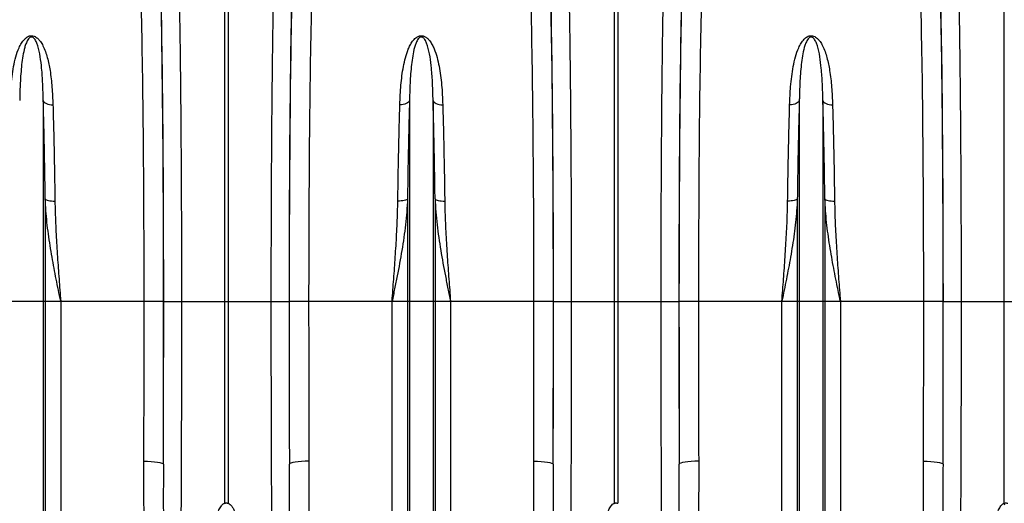
# Model space of a CAD drawing. Units: inches. Extents: x -1805 to 1876, y -1898 to 389.
# Drawn here: x -372 to 131, y -687 to -441 of the extents above; entities that cross this region are included whole.
import ezdxf

# ---------------------------------------------------------------- set-up
doc = ezdxf.new("R2010")
doc.units = ezdxf.units.IN
doc.layers.add('-D3-[Linies secundaries]', color=124, linetype='Continuous')

msp = doc.modelspace()

# ---------------------------------------------------------------- linework, layer by layer
at = {"layer": '-D3-[Linies secundaries]'}
for p, q in [((-67.88, -687.39), (-67.88, -200.65)), ((-66.15, -200.65), (-66.15, -687.39)), ((131.12, -687.39), (131.12, -200.65)), ((-266.89, -687.39), (-266.89, -389.7)), ((-265.15, -389.7), (-265.15, -687.39)), ((-359.5, -481.89), (-359.5, -969.19)), ((-172.53, -481.89), (-172.53, -969.19)), ((-160.5, -481.89), (-160.5, -969.19)), ((26.47, -481.89), (26.47, -969.19)), ((38.5, -481.89), (38.5, -969.19)), ((-358.48, -532.1), (-358.48, -961.47)), ((-173.56, -532.1), (-173.56, -961.47)), ((-159.48, -532.1), (-159.48, -961.47)), ((25.44, -532.1), (25.44, -961.47)), ((39.53, -532.1), (39.53, -961.47)), ((-298.08, -584.41), (-432.97, -584.41)), ((-350.59, -584.41), (-350.59, -796.06)), ((-298.02, -584.41), (-234.02, -584.41)), ((-99.07, -584.41), (-233.96, -584.41)), ((-181.45, -796.06), (-181.45, -584.41)), ((-151.58, -584.41), (-151.58, -796.06)), ((-99.01, -584.41), (-35.02, -584.41)), ((99.93, -584.41), (-34.96, -584.41)), ((17.55, -796.06), (17.55, -584.41)), ((47.42, -584.41), (47.42, -796.06)), ((99.99, -584.41), (163.99, -584.41))]:
    msp.add_line(p, q, dxfattribs=at)
at = {"layer": '-D3-[Linies secundaries]', "flags": 128}
for points in [[(-359.5, -481.89), (-359.31, -482.35), (-358.96, -482.79), (-358.47, -483.18), (-357.85, -483.52), (-357.13, -483.78), (-356.33, -483.98), (-355.46, -484.09), (-354.57, -484.11)], [(-172.53, -481.89), (-172.73, -482.35), (-173.08, -482.79), (-173.57, -483.18), (-174.19, -483.52), (-174.91, -483.78), (-175.71, -483.98), (-176.58, -484.09), (-177.47, -484.11)], [(-160.5, -481.89), (-160.31, -482.35), (-159.96, -482.79), (-159.47, -483.18), (-158.85, -483.52), (-158.13, -483.78), (-157.32, -483.98), (-156.46, -484.09), (-155.57, -484.11)], [(26.47, -481.89), (26.27, -482.35), (25.93, -482.79), (25.44, -483.18), (24.82, -483.52), (24.1, -483.78), (23.29, -483.98), (22.43, -484.09), (21.54, -484.11)], [(38.5, -481.89), (38.7, -482.35), (39.05, -482.79), (39.54, -483.18), (40.15, -483.52), (40.88, -483.78), (41.68, -483.98), (42.54, -484.09), (43.43, -484.11)], [(-358.48, -532.1), (-358.28, -532.34), (-357.93, -532.56), (-357.44, -532.76), (-356.83, -532.93), (-356.1, -533.06), (-355.3, -533.16), (-354.44, -533.22), (-353.55, -533.23)], [(-173.56, -532.1), (-173.76, -532.34), (-174.11, -532.56), (-174.6, -532.76), (-175.21, -532.93), (-175.93, -533.06), (-176.74, -533.16), (-177.6, -533.22), (-178.49, -533.23)], [(-159.48, -532.1), (-159.28, -532.34), (-158.93, -532.56), (-158.44, -532.76), (-157.82, -532.93), (-157.1, -533.06), (-156.3, -533.16), (-155.43, -533.22), (-154.54, -533.23)], [(25.44, -532.1), (25.25, -532.34), (24.9, -532.56), (24.41, -532.76), (23.79, -532.93), (23.07, -533.06), (22.26, -533.16), (21.4, -533.22), (20.51, -533.23)], [(39.53, -532.1), (39.72, -532.34), (40.07, -532.56), (40.56, -532.76), (41.18, -532.93), (41.9, -533.06), (42.71, -533.16), (43.57, -533.22), (44.46, -533.23)], [(-308.13, -665.93), (-306.21, -665.96), (-304.36, -666.05), (-302.66, -666.19), (-301.16, -666.37), (-299.92, -666.59), (-298.99, -666.84), (-298.4, -667.11), (-298.18, -667.39)], [(-223.91, -665.93), (-225.83, -665.96), (-227.68, -666.05), (-229.38, -666.19), (-230.88, -666.37), (-232.12, -666.59), (-233.05, -666.84), (-233.64, -667.11), (-233.86, -667.39)], [(-109.13, -665.93), (-107.21, -665.96), (-105.36, -666.05), (-103.65, -666.19), (-102.15, -666.37), (-100.91, -666.59), (-99.98, -666.84), (-99.4, -667.11), (-99.18, -667.39)], [(-24.9, -665.93), (-26.82, -665.96), (-28.67, -666.05), (-30.38, -666.19), (-31.88, -666.37), (-33.12, -666.59), (-34.05, -666.84), (-34.63, -667.11), (-34.85, -667.39)], [(89.88, -665.93), (91.8, -665.96), (93.65, -666.05), (95.35, -666.19), (96.85, -666.37), (98.09, -666.59), (99.02, -666.84), (99.61, -667.11), (99.83, -667.39)]]:
    msp.add_lwpolyline(points, dxfattribs=at)
at = {"layer": '-D3-[Linies secundaries]'}
msp.add_arc((68, -702.64), 64.93, 12.7702, 13.5834, dxfattribs=at)
for centre, major_axis, ratio, start_param, end_param in [((-301.5, -584.41), (0, 199.72), 0.017455, 4.712389, 5.683191), ((-230.54, -584.41), (0, 199.72), 0.017455, 0.599994, 1.570796), ((-102.5, -584.41), (0, 199.72), 0.017455, 4.712389, 5.683191), ((-31.53, -584.41), (0, 199.72), 0.017455, 0.599994, 1.570796), ((96.51, -584.41), (0, 199.72), 0.017455, 4.712389, 5.683191), ((-301.51, -584.41), (0, 197.01), 0.017455, 4.712389, 5.66973), ((-230.53, -584.41), (0, 197.01), 0.017455, 0.613455, 1.570796), ((-102.51, -584.41), (0, 197.01), 0.017455, 4.712389, 5.66973), ((-31.52, -584.41), (0, 197.01), 0.017455, 0.613455, 1.570796), ((96.49, -584.41), (0, 197.01), 0.017455, 4.712389, 5.66973), ((-311.46, -584.41), (0, 187.06), 0.018384, 4.712389, 5.66973), ((-220.58, -584.41), (0, 187.06), 0.018384, 0.613455, 1.570796), ((-112.46, -584.41), (0, 187.06), 0.018384, 4.712389, 5.66973), ((-21.57, -584.41), (0, 187.06), 0.018384, 0.613455, 1.570796), ((86.55, -584.41), (0, 187.06), 0.018384, 4.712389, 5.66973), ((-317.89, -584.41), (0, 555.24), 0.017768, 4.565031, 4.712389), ((-304.44, -584.41), (0, 367.92), 0.017455, 4.484882, 4.712389), ((-307.94, -584.41), (0, 565.19), 0.017455, 4.565031, 4.712389), ((-227.6, -584.41), (0, 367.92), 0.017455, 1.570796, 1.798303), ((-224.1, -584.41), (0, 565.19), 0.017455, 1.570796, 1.718154), ((-214.15, -584.41), (0, 555.24), 0.017768, 1.570796, 1.718154), ((-118.89, -584.41), (0, 555.24), 0.017768, 4.565031, 4.712389), ((-105.43, -584.41), (0, 367.92), 0.017455, 4.484882, 4.712389), ((-108.94, -584.41), (0, 565.19), 0.017455, 4.565031, 4.712389), ((-28.6, -584.41), (0, 367.92), 0.017455, 1.570796, 1.798303), ((-25.09, -584.41), (0, 565.19), 0.017455, 1.570796, 1.718154), ((-15.15, -584.41), (0, 555.24), 0.017768, 1.570796, 1.718154), ((80.12, -584.41), (0, 555.24), 0.017768, 4.565031, 4.712389), ((93.57, -584.41), (0, 367.92), 0.017455, 4.484882, 4.712389), ((90.07, -584.41), (0, 565.19), 0.017455, 4.565031, 4.712389)]:
    msp.add_ellipse(centre, major_axis=major_axis, ratio=ratio, start_param=start_param, end_param=end_param, dxfattribs=at)
for points, knots in [([(-290.45, -411.4), (-290.41, -413.31), (-290.32, -417.14), (-290.17, -424.22), (-290.01, -432.71), (-289.85, -442.84), (-289.69, -453.62), (-289.55, -464.97), (-289.43, -476.85), (-289.31, -489.23), (-289.21, -502.06), (-289.13, -515.28), (-289.06, -528.79), (-289, -542.52), (-288.96, -556.39), (-288.94, -570.37), (-288.94, -579.73), (-288.94, -584.41)], [0, 0, 0, 0, 0.048974, 0.097949, 0.167298, 0.236885, 0.306552, 0.376139, 0.445488, 0.514838, 0.584425, 0.654093, 0.72368, 0.79303, 0.861994, 0.931036, 1, 1, 1, 1]), ([(-243.1, -584.41), (-243.1, -581.09), (-243.1, -574.44), (-243.09, -563.12), (-243.06, -550.48), (-243.01, -536.6), (-242.95, -522.91), (-242.88, -509.53), (-242.79, -496.5), (-242.68, -483.87), (-242.56, -471.69), (-242.43, -460.01), (-242.28, -448.89), (-242.12, -438.42), (-241.95, -428.66), (-241.78, -419.56), (-241.65, -414.12), (-241.59, -411.4)], [0, 0, 0, 0, 0.048974, 0.097949, 0.167285, 0.236858, 0.306512, 0.376085, 0.445422, 0.514758, 0.584331, 0.653984, 0.723557, 0.792893, 0.861903, 0.93099, 1, 1, 1, 1]), ([(-91.45, -411.4), (-91.4, -413.31), (-91.31, -417.14), (-91.17, -424.22), (-91.01, -432.71), (-90.84, -442.84), (-90.69, -453.62), (-90.55, -464.97), (-90.42, -476.85), (-90.31, -489.23), (-90.21, -502.06), (-90.12, -515.28), (-90.05, -528.79), (-90, -542.52), (-89.96, -556.39), (-89.94, -570.37), (-89.93, -579.73), (-89.93, -584.41)], [0, 0, 0, 0, 0.048974, 0.097949, 0.167298, 0.236885, 0.306552, 0.376139, 0.445488, 0.514838, 0.584425, 0.654093, 0.72368, 0.79303, 0.861994, 0.931036, 1, 1, 1, 1]), ([(-44.1, -584.41), (-44.1, -581.09), (-44.1, -574.44), (-44.08, -563.12), (-44.06, -550.48), (-44.01, -536.6), (-43.95, -522.91), (-43.87, -509.53), (-43.78, -496.5), (-43.68, -483.87), (-43.56, -471.69), (-43.42, -460.01), (-43.28, -448.89), (-43.12, -438.42), (-42.95, -428.66), (-42.77, -419.56), (-42.65, -414.12), (-42.58, -411.4)], [0, 0, 0, 0, 0.0489744, 0.0979488, 0.1672851, 0.2368584, 0.306512, 0.3760853, 0.4454218, 0.514758, 0.5843309, 0.6539842, 0.7235573, 0.7928935, 0.8619031, 0.9309904, 1, 1, 1, 1]), ([(107.56, -411.4), (107.6, -413.31), (107.69, -417.14), (107.84, -424.22), (108, -432.71), (108.16, -442.84), (108.31, -453.62), (108.45, -464.97), (108.58, -476.85), (108.7, -489.23), (108.8, -502.06), (108.88, -515.28), (108.95, -528.79), (109.01, -542.52), (109.04, -556.39), (109.07, -570.37), (109.07, -579.73), (109.07, -584.41)], [0, 0, 0, 0, 0.048974, 0.097949, 0.167298, 0.236885, 0.306552, 0.376139, 0.445488, 0.514838, 0.584425, 0.654093, 0.72368, 0.79303, 0.861994, 0.931036, 1, 1, 1, 1]), ([(-376.47, -484.11), (-376.34, -481.01), (-376.14, -476.08), (-375.47, -469.66), (-374.68, -464.58), (-373.6, -459.65), (-372.24, -455.69), (-370.7, -452.66), (-369.32, -450.76), (-367.84, -449.53), (-366.62, -449), (-365.65, -448.85), (-364.65, -448.94), (-363.66, -449.3), (-362.66, -449.96), (-361.75, -450.83), (-360.68, -452.18), (-359.51, -454.2), (-358.37, -456.93), (-357.09, -461.11), (-355.87, -467.1), (-354.95, -475.09), (-354.7, -481.1), (-354.57, -484.11)], [0, 0, 0, 0, 0.114517, 0.181515, 0.248505, 0.316591, 0.384594, 0.419543, 0.455061, 0.477421, 0.48985, 0.498738, 0.507631, 0.520155, 0.532491, 0.549789, 0.56746, 0.600163, 0.64435, 0.688573, 0.778377, 0.888852, 1, 1, 1, 1]), ([(-359.5, -481.89), (-359.57, -479.06), (-359.71, -473.38), (-360.21, -466), (-361, -459.55), (-361.88, -455.18), (-362.96, -452.19), (-363.67, -450.81), (-364.43, -450), (-364.84, -449.73), (-365.15, -449.61), (-365.36, -449.57), (-365.64, -449.56), (-365.86, -449.6), (-366.24, -449.74), (-366.86, -450.19), (-367.65, -451.28), (-368.38, -452.93), (-369.23, -455.62), (-369.97, -459.16), (-370.76, -465.12), (-371.28, -472.33), (-371.48, -478.6), (-371.53, -481.59), (-371.54, -481.89)], [0, 0, 0, 0, 0.115735, 0.232002, 0.322373, 0.413225, 0.44498, 0.476832, 0.486806, 0.49369, 0.495479, 0.498758, 0.500717, 0.504193, 0.506095, 0.515, 0.534051, 0.567771, 0.601872, 0.670896, 0.739952, 0.879525, 0.987868, 1, 1, 1, 1]), ([(-177.47, -484.11), (-177.42, -482.41), (-177.35, -480.72), (-177.16, -477.38), (-177.05, -475.73), (-176.75, -472.47), (-176.58, -470.87), (-176.17, -467.71), (-175.92, -466.16), (-175.35, -463.1), (-175.01, -461.6), (-174.21, -458.65), (-173.75, -457.21), (-172.88, -455.09), (-172.57, -454.39), (-171.85, -453.03), (-171.45, -452.37), (-170.75, -451.42), (-170.5, -451.1), (-169.95, -450.5), (-169.64, -450.21), (-169.13, -449.81), (-168.96, -449.69), (-168.57, -449.45), (-168.37, -449.34), (-167.94, -449.15), (-167.71, -449.06), (-167.22, -448.94), (-166.97, -448.9), (-166.46, -448.87), (-166.2, -448.89), (-165.82, -448.94), (-165.7, -448.97), (-165.45, -449.03), (-165.34, -449.07), (-165, -449.19), (-164.78, -449.28), (-164.37, -449.5), (-164.18, -449.62), (-163.82, -449.88), (-163.65, -450.01), (-163.32, -450.29), (-163.17, -450.43), (-162.74, -450.87), (-162.47, -451.18), (-161.98, -451.81), (-161.76, -452.14), (-161.33, -452.8), (-161.14, -453.14), (-160.58, -454.16), (-160.25, -454.86), (-159.36, -456.98), (-158.89, -458.43), (-158.07, -461.4), (-157.73, -462.92), (-157.14, -466.01), (-156.89, -467.59), (-156.46, -470.78), (-156.29, -472.4), (-155.85, -477.31), (-155.67, -480.67), (-155.57, -484.11)], [0, 0, 0, 0, 0.0625, 0.0625, 0.125, 0.125, 0.1875, 0.1875, 0.25, 0.25, 0.3125, 0.3125, 0.375, 0.375, 0.40625, 0.40625, 0.4375, 0.4375, 0.453125, 0.453125, 0.46875, 0.46875, 0.476562, 0.476562, 0.484375, 0.484375, 0.492187, 0.492187, 0.5, 0.5, 0.507812, 0.507812, 0.511719, 0.511719, 0.515625, 0.515625, 0.523437, 0.523437, 0.53125, 0.53125, 0.539062, 0.539062, 0.546875, 0.546875, 0.5625, 0.5625, 0.578125, 0.578125, 0.59375, 0.59375, 0.625, 0.625, 0.6875, 0.6875, 0.75, 0.75, 0.8125, 0.8125, 0.875, 0.875, 1, 1, 1, 1]), ([(-160.5, -481.89), (-160.57, -479.06), (-160.7, -473.38), (-161.2, -466), (-161.99, -459.55), (-162.88, -455.18), (-163.96, -452.19), (-164.67, -450.81), (-165.43, -450), (-165.83, -449.73), (-166.15, -449.61), (-166.36, -449.57), (-166.63, -449.56), (-166.86, -449.6), (-167.24, -449.74), (-167.85, -450.19), (-168.64, -451.28), (-169.38, -452.93), (-170.22, -455.62), (-170.96, -459.16), (-171.75, -465.12), (-172.28, -472.33), (-172.48, -478.6), (-172.53, -481.59), (-172.53, -481.89)], [0, 0, 0, 0, 0.115735, 0.232002, 0.322373, 0.413225, 0.44498, 0.476832, 0.486806, 0.49369, 0.495479, 0.498758, 0.500717, 0.504194, 0.506096, 0.515001, 0.534051, 0.567771, 0.601872, 0.670896, 0.739952, 0.879525, 0.987868, 1, 1, 1, 1]), ([(21.54, -484.11), (21.67, -481.01), (21.87, -476.08), (22.54, -469.66), (23.32, -464.58), (24.41, -459.65), (25.77, -455.69), (27.31, -452.66), (28.69, -450.76), (30.16, -449.53), (31.39, -449), (32.36, -448.85), (33.36, -448.94), (34.34, -449.3), (35.35, -449.96), (36.26, -450.83), (37.33, -452.18), (38.5, -454.2), (39.64, -456.93), (40.92, -461.11), (42.14, -467.1), (43.06, -475.09), (43.31, -481.1), (43.43, -484.11)], [0, 0, 0, 0, 0.1145169, 0.1815152, 0.248505, 0.3165913, 0.3845939, 0.4195428, 0.4550612, 0.4774206, 0.4898501, 0.4987383, 0.5076311, 0.5201552, 0.5324908, 0.5497894, 0.5674603, 0.6001629, 0.6443501, 0.6885727, 0.7783771, 0.8888518, 1, 1, 1, 1]), ([(38.5, -481.89), (38.44, -479.06), (38.3, -473.38), (37.8, -466), (37.01, -459.55), (36.13, -455.18), (35.04, -452.19), (34.34, -450.81), (33.57, -450), (33.17, -449.73), (32.86, -449.61), (32.64, -449.57), (32.37, -449.56), (32.15, -449.6), (31.76, -449.74), (31.15, -450.19), (30.36, -451.28), (29.63, -452.93), (28.78, -455.62), (28.04, -459.16), (27.25, -465.12), (26.73, -472.33), (26.53, -478.6), (26.47, -481.59), (26.47, -481.89)], [0, 0, 0, 0, 0.115735, 0.232002, 0.322373, 0.413225, 0.44498, 0.476832, 0.486806, 0.493691, 0.495478, 0.498758, 0.500717, 0.504193, 0.506095, 0.515001, 0.534051, 0.567771, 0.601872, 0.670896, 0.739952, 0.879525, 0.987868, 1, 1, 1, 1]), ([(-358.48, -532.1), (-358.54, -527.75), (-358.67, -519.04), (-358.91, -506.3), (-359.18, -493.82), (-359.4, -485.87), (-359.5, -481.89)], [0, 0, 0, 0, 0.247385, 0.49477, 0.747385, 1, 1, 1, 1]), ([(-172.53, -481.89), (-172.64, -485.78), (-172.85, -493.57), (-173.13, -505.95), (-173.37, -518.77), (-173.5, -527.66), (-173.56, -532.1)], [0, 0, 0, 0, 0.247386, 0.494771, 0.747386, 1, 1, 1, 1]), ([(-159.48, -532.1), (-159.54, -527.75), (-159.66, -519.04), (-159.9, -506.3), (-160.18, -493.82), (-160.39, -485.87), (-160.5, -481.89)], [0, 0, 0, 0, 0.247385, 0.49477, 0.747385, 1, 1, 1, 1]), ([(26.47, -481.89), (26.36, -485.78), (26.15, -493.57), (25.88, -505.95), (25.64, -518.77), (25.51, -527.66), (25.44, -532.1)], [0, 0, 0, 0, 0.247386, 0.494771, 0.747386, 1, 1, 1, 1]), ([(39.53, -532.1), (39.47, -527.75), (39.34, -519.04), (39.1, -506.3), (38.83, -493.82), (38.61, -485.87), (38.5, -481.89)], [0, 0, 0, 0, 0.247385, 0.49477, 0.747385, 1, 1, 1, 1]), ([(-354.57, -484.11), (-354.47, -487.92), (-354.26, -495.54), (-353.98, -507.64), (-353.74, -520.18), (-353.61, -528.88), (-353.55, -533.23)], [0, 0, 0, 0, 0.2473797, 0.4947595, 0.7473798, 1, 1, 1, 1]), ([(-178.49, -533.23), (-178.43, -528.97), (-178.3, -520.45), (-178.06, -507.99), (-177.79, -495.78), (-177.57, -488), (-177.47, -484.11)], [0, 0, 0, 0, 0.247379, 0.494758, 0.747379, 1, 1, 1, 1]), ([(-155.57, -484.11), (-155.46, -487.92), (-155.25, -495.54), (-154.98, -507.64), (-154.74, -520.18), (-154.61, -528.88), (-154.54, -533.23)], [0, 0, 0, 0, 0.24738, 0.494759, 0.74738, 1, 1, 1, 1]), ([(20.51, -533.23), (20.57, -528.97), (20.7, -520.45), (20.94, -507.99), (21.22, -495.78), (21.43, -488), (21.54, -484.11)], [0, 0, 0, 0, 0.247379, 0.494758, 0.747379, 1, 1, 1, 1]), ([(43.43, -484.11), (43.54, -487.92), (43.75, -495.54), (44.03, -507.64), (44.27, -520.18), (44.4, -528.88), (44.46, -533.23)], [0, 0, 0, 0, 0.24738, 0.494759, 0.74738, 1, 1, 1, 1]), ([(-350.59, -584.41), (-350.6, -584.36), (-351.38, -580.57), (-352.93, -573.05), (-355.11, -561.65), (-356.96, -550.02), (-358.1, -540.1), (-358.38, -534.12), (-358.48, -532.1)], [0, 0, 0, 0, 0.002869, 0.2184, 0.434071, 0.659399, 0.885381, 1, 1, 1, 1]), ([(-173.56, -532.1), (-173.71, -536.5), (-174.07, -540.89), (-175.07, -549.64), (-175.71, -554.01), (-177.16, -562.72), (-177.97, -567.07), (-179.24, -573.57), (-179.68, -575.74), (-180.56, -580.08), (-181, -582.24), (-181.45, -584.41)], [0, 0, 0, 0, 0.25, 0.25, 0.5, 0.5, 0.75, 0.75, 0.875, 0.875, 1, 1, 1, 1]), ([(-159.48, -532.1), (-159.33, -536.5), (-158.96, -540.89), (-157.96, -549.64), (-157.33, -554.01), (-155.88, -562.72), (-155.07, -567.07), (-153.79, -573.57), (-153.36, -575.74), (-152.48, -580.08), (-152.03, -582.24), (-151.58, -584.41)], [0, 0, 0, 0, 0.25, 0.25, 0.5, 0.5, 0.75, 0.75, 0.875, 0.875, 1, 1, 1, 1]), ([(25.44, -532.1), (25.35, -534.12), (25.07, -540.08), (23.93, -550), (22.07, -561.63), (19.89, -573.05), (18.34, -580.57), (17.56, -584.36), (17.55, -584.41)], [0, 0, 0, 0, 0.114619, 0.339863, 0.565929, 0.781443, 0.997131, 1, 1, 1, 1]), ([(47.42, -584.41), (47.41, -584.36), (46.63, -580.57), (45.08, -573.05), (42.9, -561.65), (41.05, -550.02), (39.91, -540.1), (39.62, -534.12), (39.53, -532.1)], [0, 0, 0, 0, 0.002869, 0.2184, 0.434071, 0.659399, 0.885381, 1, 1, 1, 1]), ([(-353.55, -533.23), (-353.51, -535.1), (-353.4, -540.71), (-352.98, -550.21), (-352.28, -561.61), (-351.46, -572.98), (-350.89, -580.55), (-350.59, -584.36), (-350.59, -584.41)], [0, 0, 0, 0, 0.112008, 0.3365968, 0.5611979, 0.7792726, 0.9973495, 1, 1, 1, 1]), ([(-181.45, -584.41), (-181.45, -584.36), (-181.16, -580.55), (-180.58, -572.98), (-179.76, -561.61), (-179.06, -550.21), (-178.64, -540.71), (-178.53, -535.1), (-178.49, -533.23)], [0, 0, 0, 0, 0.00265, 0.220727, 0.438802, 0.663403, 0.887992, 1, 1, 1, 1]), ([(-154.54, -533.23), (-154.51, -535.1), (-154.4, -540.71), (-153.97, -550.21), (-153.27, -561.61), (-152.46, -572.98), (-151.88, -580.55), (-151.59, -584.36), (-151.58, -584.41)], [0, 0, 0, 0, 0.112008, 0.336597, 0.561198, 0.779273, 0.99735, 1, 1, 1, 1]), ([(17.55, -584.41), (17.56, -584.36), (17.85, -580.55), (18.43, -572.98), (19.24, -561.61), (19.94, -550.21), (20.37, -540.71), (20.48, -535.1), (20.51, -533.23)], [0, 0, 0, 0, 0.00265, 0.220727, 0.438802, 0.663403, 0.887992, 1, 1, 1, 1]), ([(44.46, -533.23), (44.5, -535.1), (44.6, -540.71), (45.03, -550.21), (45.73, -561.61), (46.54, -572.98), (47.12, -580.55), (47.42, -584.36), (47.42, -584.41)], [0, 0, 0, 0, 0.112008, 0.336597, 0.561198, 0.779273, 0.99735, 1, 1, 1, 1]), ([(-288.94, -584.41), (-288.94, -591.05), (-288.94, -604.33), (-288.97, -624.2), (-289.01, -644.05), (-289.08, -663.8), (-289.16, -683.43), (-289.26, -702.8), (-289.37, -721.86), (-289.51, -740.7), (-289.66, -759.23), (-289.83, -777.44), (-289.96, -789.08), (-290.02, -794.89)], [0, 0, 0, 0, 0.089179, 0.178483, 0.267787, 0.358105, 0.448423, 0.539102, 0.629847, 0.720526, 0.81366, 0.906866, 1, 1, 1, 1]), ([(-242.02, -794.89), (-242.07, -789.66), (-242.19, -778.85), (-242.36, -761.8), (-242.51, -743.89), (-242.64, -725.45), (-242.76, -706.46), (-242.87, -687.03), (-242.95, -667.21), (-243.02, -646.96), (-243.07, -626.34), (-243.1, -605.41), (-243.1, -591.41), (-243.1, -584.41)], [0, 0, 0, 0, 0.0839583, 0.1732619, 0.2625655, 0.3528836, 0.4432017, 0.534715, 0.6262955, 0.7178089, 0.8118483, 0.9059606, 1, 1, 1, 1]), ([(-89.93, -584.41), (-89.93, -591.05), (-89.94, -604.33), (-89.96, -624.2), (-90.01, -644.05), (-90.07, -663.8), (-90.15, -683.43), (-90.25, -702.8), (-90.37, -721.86), (-90.5, -740.7), (-90.66, -759.23), (-90.83, -777.44), (-90.96, -789.08), (-91.02, -794.89)], [0, 0, 0, 0, 0.089179, 0.178483, 0.267787, 0.358105, 0.448423, 0.539102, 0.629847, 0.720526, 0.81366, 0.906866, 1, 1, 1, 1]), ([(-43.01, -794.89), (-43.07, -789.66), (-43.19, -778.85), (-43.35, -761.8), (-43.5, -743.89), (-43.64, -725.45), (-43.76, -706.46), (-43.86, -687.03), (-43.95, -667.21), (-44.01, -646.96), (-44.06, -626.34), (-44.09, -605.41), (-44.1, -591.41), (-44.1, -584.41)], [0, 0, 0, 0, 0.083958, 0.173262, 0.262566, 0.352884, 0.443202, 0.534715, 0.626296, 0.717809, 0.811848, 0.905961, 1, 1, 1, 1]), ([(109.07, -584.41), (109.07, -591.05), (109.07, -604.33), (109.04, -624.2), (109, -644.05), (108.93, -663.8), (108.85, -683.43), (108.75, -702.8), (108.64, -721.86), (108.5, -740.7), (108.35, -759.23), (108.18, -777.44), (108.05, -789.08), (107.98, -794.89)], [0, 0, 0, 0, 0.089179, 0.178483, 0.267787, 0.358105, 0.448423, 0.539102, 0.629847, 0.720526, 0.81366, 0.906866, 1, 1, 1, 1]), ([(-290.89, -796.61), (-291.6, -796.21), (-292.93, -795.45), (-294.37, -793.78), (-296.06, -791.28), (-297.84, -787.72), (-299.48, -783.12), (-301.57, -775.56), (-303.82, -764.96), (-305.67, -751.18), (-306.79, -737.2), (-307.4, -723.08), (-307.85, -706.52), (-308.16, -687.5), (-308.14, -673.12), (-308.13, -665.93)], [0, 0, 0, 0, 0.017687, 0.033389, 0.049138, 0.086381, 0.123819, 0.161251, 0.265945, 0.370842, 0.476031, 0.581323, 0.686348, 0.843171, 1, 1, 1, 1]), ([(-298.18, -667.39), (-298.2, -674.61), (-298.24, -689.03), (-298.13, -709.08), (-297.95, -727.62), (-297.56, -744.66), (-296.69, -761.43), (-295.33, -774.58), (-293.99, -784.32), (-292.67, -789.59), (-291.5, -793.26), (-290.38, -794.5), (-290.02, -794.89)], [0, 0, 0, 0, 0.161697, 0.323393, 0.455976, 0.588716, 0.721361, 0.853815, 0.90734, 0.960765, 0.987549, 1, 1, 1, 1]), ([(-242.02, -794.89), (-241.92, -794.81), (-241.38, -794.36), (-240.56, -792.93), (-239.58, -790.37), (-238.69, -786.98), (-237.66, -781.57), (-236.48, -772.85), (-235.56, -761.78), (-234.89, -750.01), (-234.41, -737.37), (-234.06, -722.7), (-233.87, -705.21), (-233.81, -686.79), (-233.84, -673.86), (-233.86, -667.39)], [0, 0, 0, 0, 0.00298, 0.016352, 0.038774, 0.070301, 0.101855, 0.173645, 0.284396, 0.369047, 0.4537, 0.581918, 0.710138, 0.855069, 1, 1, 1, 1]), ([(-223.91, -665.93), (-223.9, -672.37), (-223.89, -685.26), (-224.11, -703.75), (-224.61, -721.43), (-225.42, -736.41), (-226.49, -749.41), (-227.63, -759.21), (-228.94, -767.69), (-230.5, -775.62), (-232.33, -782.49), (-234.47, -788.23), (-236.3, -791.88), (-238.31, -794.65), (-240.01, -796.09), (-240.95, -796.52), (-241.15, -796.61)], [0, 0, 0, 0, 0.140525, 0.281047, 0.406566, 0.532076, 0.615911, 0.699738, 0.755334, 0.810922, 0.884317, 0.917903, 0.951418, 0.977419, 0.995326, 1, 1, 1, 1]), ([(-91.89, -796.61), (-92.59, -796.21), (-93.92, -795.45), (-95.36, -793.78), (-97.06, -791.28), (-98.83, -787.72), (-100.48, -783.12), (-102.56, -775.56), (-104.81, -764.96), (-106.66, -751.18), (-107.78, -737.2), (-108.39, -723.08), (-108.84, -706.52), (-109.15, -687.5), (-109.14, -673.12), (-109.13, -665.93)], [0, 0, 0, 0, 0.017687, 0.033389, 0.049138, 0.086381, 0.123819, 0.161251, 0.265945, 0.370842, 0.476031, 0.581323, 0.686348, 0.843171, 1, 1, 1, 1]), ([(-99.18, -667.39), (-99.2, -674.61), (-99.24, -689.03), (-99.13, -709.08), (-98.94, -727.62), (-98.56, -744.66), (-97.69, -761.43), (-96.33, -774.58), (-94.99, -784.32), (-93.67, -789.59), (-92.49, -793.26), (-91.37, -794.5), (-91.02, -794.89)], [0, 0, 0, 0, 0.161697, 0.323393, 0.455976, 0.588716, 0.721361, 0.853814, 0.90734, 0.960765, 0.987548, 1, 1, 1, 1]), ([(-43.01, -794.89), (-42.91, -794.81), (-42.37, -794.36), (-41.55, -792.93), (-40.57, -790.37), (-39.69, -786.98), (-38.66, -781.57), (-37.48, -772.85), (-36.55, -761.78), (-35.89, -750.01), (-35.4, -737.37), (-35.06, -722.7), (-34.86, -705.21), (-34.8, -686.79), (-34.84, -673.86), (-34.85, -667.39)], [0, 0, 0, 0, 0.00298, 0.016352, 0.038774, 0.070301, 0.101855, 0.173644, 0.284396, 0.369047, 0.453699, 0.581918, 0.710138, 0.855069, 1, 1, 1, 1]), ([(-24.9, -665.93), (-24.9, -672.37), (-24.88, -685.26), (-25.11, -703.75), (-25.61, -721.43), (-26.41, -736.41), (-27.49, -749.41), (-28.63, -759.21), (-29.93, -767.69), (-31.5, -775.62), (-33.32, -782.49), (-35.46, -788.23), (-37.3, -791.88), (-39.31, -794.65), (-41.01, -796.09), (-41.95, -796.52), (-42.14, -796.61)], [0, 0, 0, 0, 0.140525, 0.281047, 0.406566, 0.532076, 0.615911, 0.699738, 0.755334, 0.810921, 0.884317, 0.917903, 0.951418, 0.977419, 0.995326, 1, 1, 1, 1]), ([(107.12, -796.61), (106.41, -796.21), (105.08, -795.45), (103.64, -793.78), (101.94, -791.28), (100.17, -787.72), (98.53, -783.12), (96.44, -775.56), (94.19, -764.96), (92.34, -751.18), (91.22, -737.2), (90.61, -723.08), (90.16, -706.52), (89.85, -687.5), (89.87, -673.12), (89.88, -665.93)], [0, 0, 0, 0, 0.017687, 0.033389, 0.049138, 0.086381, 0.123819, 0.161251, 0.265945, 0.370842, 0.476032, 0.581323, 0.686348, 0.843171, 1, 1, 1, 1]), ([(99.83, -667.39), (99.81, -674.61), (99.76, -689.03), (99.88, -709.08), (100.06, -727.62), (100.45, -744.66), (101.31, -761.43), (102.67, -774.58), (104.01, -784.32), (105.33, -789.59), (106.51, -793.26), (107.63, -794.5), (107.98, -794.89)], [0, 0, 0, 0, 0.161697, 0.323393, 0.455976, 0.588716, 0.721361, 0.853815, 0.90734, 0.960765, 0.987548, 1, 1, 1, 1]), ([(-281.03, -771.91), (-280.86, -767.36), (-280.52, -758.26), (-279.56, -745.75), (-278.45, -734.58), (-277.13, -723.69), (-275.54, -713.06), (-273.75, -703.74), (-272.25, -697.6), (-271.01, -693.58), (-269.89, -690.79), (-268.92, -689), (-267.99, -687.95), (-267.39, -687.53), (-267.02, -687.42), (-266.89, -687.39)], [0, 0, 0, 0, 0.165513, 0.331028, 0.444122, 0.557215, 0.709107, 0.809941, 0.876558, 0.920568, 0.949763, 0.976494, 0.987648, 0.995718, 1, 1, 1, 1]), ([(-266.89, -687.39), (-266.75, -687.33), (-266.61, -687.28), (-266.32, -687.22), (-266.17, -687.21), (-265.87, -687.21), (-265.72, -687.22), (-265.43, -687.28), (-265.29, -687.33), (-265.15, -687.39)], [0, 0, 0, 0, 0.25, 0.25, 0.5, 0.5, 0.75, 0.75, 1, 1, 1, 1]), ([(-265.15, -687.39), (-264.94, -687.46), (-264.39, -687.64), (-263.58, -688.43), (-262.78, -689.58), (-261.61, -691.98), (-260.31, -695.5), (-259.1, -700.16), (-257.45, -707.95), (-255.47, -718.8), (-253.65, -732.66), (-252.37, -746.34), (-251.47, -759.46), (-251.16, -767.88), (-251.01, -771.91)], [0, 0, 0, 0, 0.0071893, 0.018501, 0.0359792, 0.0535462, 0.1069624, 0.160585, 0.2142161, 0.373796, 0.5336093, 0.6935088, 0.8532065, 1, 1, 1, 1]), ([(-82.03, -771.91), (-81.86, -767.36), (-81.52, -758.26), (-80.55, -745.75), (-79.45, -734.58), (-78.12, -723.69), (-76.53, -713.06), (-74.74, -703.74), (-73.25, -697.6), (-72.01, -693.58), (-70.89, -690.79), (-69.92, -689), (-68.98, -687.95), (-68.38, -687.53), (-68.01, -687.42), (-67.88, -687.39)], [0, 0, 0, 0, 0.165513, 0.331028, 0.444122, 0.557215, 0.709106, 0.809941, 0.876558, 0.920568, 0.949763, 0.976494, 0.987648, 0.995717, 1, 1, 1, 1]), ([(-67.88, -687.39), (-67.7, -687.33), (-67.32, -687.19), (-66.7, -687.2), (-66.32, -687.33), (-66.15, -687.39)], [0, 0, 0, 0, 0.319466, 0.695694, 1, 1, 1, 1]), ([(116.98, -771.91), (117.14, -767.36), (117.48, -758.26), (118.45, -745.75), (119.56, -734.58), (120.88, -723.69), (122.47, -713.06), (124.26, -703.74), (125.76, -697.6), (127, -693.58), (128.12, -690.79), (129.09, -689), (130.02, -687.95), (130.62, -687.53), (130.99, -687.42), (131.12, -687.39)], [0, 0, 0, 0, 0.165513, 0.331028, 0.444122, 0.557215, 0.709107, 0.809941, 0.876558, 0.920568, 0.949763, 0.976494, 0.987648, 0.995718, 1, 1, 1, 1]), ([(131.12, -687.39), (131.3, -687.33), (131.69, -687.19), (132.31, -687.2), (132.69, -687.33), (132.86, -687.39)], [0, 0, 0, 0, 0.319498, 0.695694, 1, 1, 1, 1])]:
    msp.add_open_spline(points, degree=3, knots=knots, dxfattribs=at)

doc.saveas('drawing.dxf')
